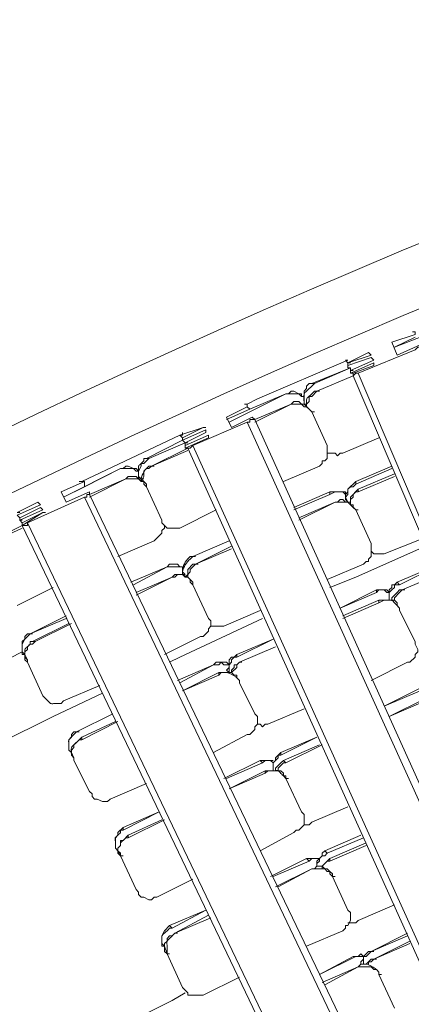
# Model space of a CAD drawing. Units: millimetres. Extents: x -3484 to 973, y -9693 to -6543.
# Drawn here: x -2574 to -2539, y -7988 to -7901 of the extents above; entities that cross this region are included whole.
import ezdxf

# ---------------------------------------------------------------- set-up
doc = ezdxf.new("R2010")
doc.units = ezdxf.units.MM
doc.header["$MEASUREMENT"] = 0
doc.layers.add('Чертеж и Рисунок_Ном._пера__1', color=7, linetype='Continuous', lineweight=13)

msp = doc.modelspace()

# ---------------------------------------------------------------- linework, layer by layer
at = {"layer": 'Чертеж и Рисунок_Ном._пера__1', "linetype": 'Continuous', "flags": 128}
for points in [[(-3055.82, -8625.092), (-3055.592, -8646.34), (-3054.678, -8667.36), (-3053.307, -8688.608, 0.382923), (-2266.436, -9435.495), (-2245.188, -9435.724), (-2223.94, -9435.495, 0.390359), (-1435.47, -8667.36), (-1434.556, -8646.34), (-1434.327, -8625.092), (-1434.556, -8603.843), (-1435.47, -8582.595, 0.382911), (-2202.692, -7815.373), (-2223.94, -7814.459), (-2245.188, -7814.231, 0.390431), (-3053.307, -8561.347), (-3054.678, -8582.595), (-3055.592, -8603.843)], [(-2245.188, -9434.81), (-2266.208, -9434.582), (-2287.456, -9433.668), (-2308.704, -9432.297, -0.383185), (-3054.678, -8646.111), (-3054.906, -8625.092), (-3054.678, -8603.843, -0.390328), (-2287.456, -7816.287), (-2266.208, -7815.602), (-2245.188, -7815.145), (-2223.94, -7815.602), (-2202.692, -7816.287, -0.382535), (-1436.384, -8582.595), (-1435.698, -8603.843), (-1435.241, -8625.092, -0.39037), (-2181.672, -9432.297), (-2202.692, -9433.668), (-2223.94, -9434.582)], [(-2245.188, -9429.327), (-2224.168, -9429.098), (-2202.92, -9428.413), (-2181.9, -9427.042, 0.382397), (-1440.953, -8646.111), (-1440.725, -8625.092), (-1440.953, -8604.072, 0.390556), (-2202.92, -7821.771), (-2224.168, -7820.857), (-2245.188, -7820.628), (-2266.208, -7820.857), (-2287.228, -7821.771, 0.382737), (-3048.509, -8582.824), (-3049.195, -8604.072), (-3049.423, -8625.092, 0.390888), (-2308.247, -9427.042), (-2287.228, -9428.413), (-2266.208, -9429.098)], [(-2245.188, -9388.429), (-2265.066, -9388.201), (-2285.171, -9387.287), (-2305.049, -9386.145, -0.382729), (-3008.297, -8644.969), (-3008.526, -8625.092), (-3008.297, -8604.986, -0.390386), (-2285.171, -7862.668), (-2265.066, -7861.982), (-2245.188, -7861.754), (-2225.082, -7861.982), (-2205.205, -7862.668, -0.383088), (-1482.764, -8585.108), (-1482.079, -8604.986), (-1481.85, -8625.092, -0.390741), (-2185.327, -9386.145), (-2205.205, -9387.287), (-2225.082, -9388.201)], [(-2245.188, -7867.009), (-2265.066, -7867.237), (-2284.714, -7868.151), (-2304.592, -7869.294, 0.382984), (-3002.814, -8605.214), (-3003.042, -8625.092), (-3002.814, -8644.969, 0.390422), (-2284.714, -9382.032), (-2265.066, -9382.718), (-2245.188, -9382.946), (-2225.311, -9382.718), (-2205.433, -9382.032, 0.38346), (-1488.248, -8664.618), (-1487.334, -8644.969), (-1487.105, -8625.092, 0.390312), (-2185.556, -7869.294), (-2205.433, -7868.151), (-2225.311, -7867.237)]]:
    msp.add_lwpolyline(points, format="xyb", close=True, dxfattribs=at)
for points in [[(-2236.963, -7880.489), (-2228.052, -7880.489), (-2218.913, -7880.717), (-2209.774, -7881.174, -0.36816), (-1505.383, -8541.926), (-1504.241, -8551.066), (-1503.556, -8560.205, -0.368305), (-2063.55, -9347.075), (-2072.46, -9349.36), (-2081.371, -9351.416), (-2099.192, -9355.072, -0.367998), (-2942.953, -8885.326), (-2946.152, -8876.644), (-2949.122, -8868.19, -0.367772), (-2597.041, -7968.681), (-2589.044, -7964.34), (-2573.508, -7956.571)], [(-2547.69, -7932.81), (-2547.919, -7933.038, -0.040418), (-2548.377, -7933.48, 0.041818), (-2548.518, -7933.607, 0.114406), (-2548.593, -7933.75, 0.061585), (-2548.617, -7933.99, 0.014271), (-2548.604, -7934.409), (-2548.604, -7934.638)], [(-2547.462, -7933.495), (-2547.69, -7933.495, -0.057229), (-2548.14, -7933.929, 0.032316), (-2548.27, -7934.038, 0.098617), (-2548.352, -7934.159, 0.083783), (-2548.387, -7934.342, 0.036168), (-2548.376, -7934.638), (-2548.376, -7934.866)], [(-2558.885, -7938.522), (-2562.084, -7940.121), (-2562.313, -7940.121, 0.176658), (-2562.998, -7941.264), (-2562.998, -7941.492)], [(-2562.541, -7939.436), (-2562.77, -7939.436), (-2562.77, -7939.664, -0.008101), (-2563.056, -7939.944, 0.012972), (-2563.169, -7940.054, 0.071812), (-2563.225, -7940.127, 0.109659), (-2563.242, -7940.197, 0.031098), (-2563.236, -7940.297, -0.036175), (-2563.226, -7940.807), (-2563.226, -7941.264)], [(-2555.23, -7946.747), (-2558.428, -7948.118), (-2558.657, -7948.346, 0.176658), (-2559.342, -7949.489), (-2559.114, -7949.717)], [(-2558.428, -7948.118), (-2558.657, -7948.118, 0.176658), (-2559.342, -7949.26), (-2559.342, -7949.717), (-2559.114, -7949.717)], [(-2540.15, -7952.916), (-2540.15, -7952.687, -0.040418), (-2540.592, -7952.229, 0.041818), (-2540.719, -7952.088, 0.114406), (-2540.862, -7952.013, 0.061585), (-2541.102, -7951.989, 0.014271), (-2541.521, -7952.002), (-2541.978, -7952.23)], [(-2572.594, -7955.658), (-2572.822, -7955.658), (-2572.822, -7955.886, -0.008101), (-2573.109, -7956.166, 0.012972), (-2573.222, -7956.275, 0.071812), (-2573.278, -7956.349, 0.109659), (-2573.295, -7956.419, 0.031098), (-2573.289, -7956.518, -0.036175), (-2573.279, -7957.028), (-2573.051, -7957.257)], [(-2554.316, -7959.313), (-2554.316, -7959.085, 0.099969), (-2555.03, -7958.531, 0.155102), (-2555.915, -7958.399), (-2556.144, -7958.628)], [(-2971.284, -8491.662), (-2969.685, -8482.751, -0.234201), (-2570.766, -7962.283), (-2566.425, -7960.227)], [(-2571.68, -7960.456), (-2571.452, -7960.684, -0.000191), (-2571.387, -7960.753, 0.008882), (-2571.152, -7960.997, 0.055625), (-2571.007, -7961.12, 0.121539), (-2570.893, -7961.159, 0.045548), (-2570.748, -7961.149, -0.048339), (-2570.081, -7961.141), (-2569.852, -7960.912)], [(-2568.71, -7963.654), (-2568.938, -7963.883, -0.000191), (-2569.007, -7963.947, 0.008882), (-2569.252, -7964.182, 0.055625), (-2569.375, -7964.327, 0.121539), (-2569.413, -7964.442, 0.045548), (-2569.404, -7964.586, -0.048339), (-2569.395, -7965.253), (-2569.167, -7965.482)], [(-2568.253, -7964.111), (-2568.481, -7964.34, -0.040418), (-2568.94, -7964.781, 0.041818), (-2569.081, -7964.908, 0.114406), (-2569.156, -7965.051, 0.061585), (-2569.179, -7965.291, 0.014271), (-2569.167, -7965.71), (-2568.938, -7965.939)], [(-2550.203, -7967.767), (-2550.203, -7967.538), (-2550.432, -7967.538, -0.00992), (-2550.725, -7967.24, 0.014578), (-2550.83, -7967.132, 0.077559), (-2550.903, -7967.078, 0.106791), (-2550.976, -7967.063, 0.028139), (-2551.084, -7967.071, -0.039519), (-2551.803, -7967.081), (-2552.031, -7967.31)], [(-2564.597, -7972.336), (-2564.826, -7972.336), (-2564.826, -7972.565, -0.00992), (-2565.124, -7972.857, 0.014578), (-2565.232, -7972.963, 0.077559), (-2565.286, -7973.036, 0.106791), (-2565.301, -7973.109, 0.028139), (-2565.293, -7973.216, -0.039519), (-2565.283, -7973.936), (-2565.054, -7974.164), (-2565.283, -7973.936)], [(-2560.256, -7981.018), (-2560.485, -7981.018, -0.040418), (-2560.943, -7981.46, 0.041818), (-2561.084, -7981.587, 0.114406), (-2561.159, -7981.73, 0.061585), (-2561.183, -7981.97, 0.014271), (-2561.17, -7982.389), (-2560.942, -7982.618), (-2561.17, -7982.618)], [(-2560.028, -7981.475), (-2560.256, -7981.704, -0.008232), (-2560.532, -7981.973, 0.014867), (-2560.653, -7982.091, 0.07786), (-2560.714, -7982.172, 0.10407), (-2560.731, -7982.256, 0.027034), (-2560.724, -7982.38, -0.033841), (-2560.713, -7983.075), (-2560.713, -7983.303)], [(-2541.978, -7985.131), (-2541.978, -7984.902, 0.099969), (-2542.692, -7984.348, 0.155102), (-2543.578, -7984.217), (-2543.806, -7984.445)]]:
    msp.add_lwpolyline(points, format="xyb", dxfattribs=at)
for points in [[(-2535.352, -7927.555), (-2540.607, -7929.611)], [(-2539.008, -7928.24), (-2538.78, -7928.24), (-2538.78, -7928.469), (-2540.836, -7929.154), (-2540.379, -7930.297), (-2538.323, -7929.383), (-2538.323, -7929.611), (-2538.551, -7929.611), (-2538.78, -7929.84), (-2543.806, -7931.896), (-2544.035, -7931.896), (-2544.263, -7932.125), (-2544.263, -7931.896), (-2542.435, -7931.211), (-2542.435, -7930.982)], [(-2538.78, -7928.697), (-2540.607, -7929.611)], [(-2544.72, -7930.982), (-2542.664, -7930.297), (-2542.892, -7930.068), (-2544.72, -7930.982), (-2544.948, -7930.754), (-2544.72, -7930.754)], [(-2553.63, -7934.638), (-2552.717, -7934.181), (-2544.72, -7930.754)], [(-2544.72, -7931.211), (-2542.664, -7930.525)], [(-2544.72, -7930.982), (-2544.72, -7931.211)], [(-2544.72, -7930.982), (-2544.491, -7930.982)], [(-2542.435, -7930.754), (-2544.491, -7931.668)], [(-2542.435, -7930.754), (-2544.491, -7931.668)], [(-2544.491, -7931.896), (-2542.435, -7930.982)], [(-2542.435, -7930.754), (-2542.664, -7930.525)], [(-2544.491, -7931.439), (-2547.69, -7932.81), (-2547.919, -7932.81)], [(-2544.491, -7931.439), (-2547.919, -7932.81)], [(-2544.491, -7931.668), (-2544.491, -7931.439), (-2544.72, -7931.439), (-2544.72, -7931.211)], [(-2544.491, -7931.668), (-2544.491, -7931.896)], [(-2544.491, -7931.668), (-2544.263, -7931.668)], [(-2544.491, -7931.896), (-2544.263, -7931.896)], [(-2487.144, -8050.932), (-2492.17, -8053.217), (-2543.806, -7931.896)], [(-2547.919, -7932.81), (-2548.147, -7932.81), (-2548.376, -7933.038), (-2548.376, -7933.267), (-2548.604, -7933.495), (-2548.604, -7934.638)], [(-2544.263, -7932.125), (-2547.462, -7933.495)], [(-2544.263, -7932.125), (-2547.462, -7933.495)], [(-2492.17, -8053.217), (-2492.627, -8053.217), (-2544.263, -7932.125)], [(-2550.203, -7933.724), (-2555.23, -7936.237)], [(-2550.203, -7933.724), (-2553.402, -7935.095)], [(-2548.604, -7933.952), (-2548.832, -7933.952), (-2548.832, -7933.724), (-2549.061, -7933.724), (-2549.518, -7933.495), (-2549.746, -7933.495), (-2549.975, -7933.724), (-2550.203, -7933.724)], [(-2548.604, -7934.181), (-2548.604, -7933.952), (-2548.832, -7933.952), (-2549.061, -7933.724), (-2550.203, -7933.724), (-2549.975, -7933.724)], [(-2547.462, -7933.495), (-2547.919, -7933.952), (-2548.147, -7933.952), (-2548.147, -7934.409), (-2548.376, -7934.638), (-2548.376, -7934.866)], [(-2547.462, -7933.495), (-2547.233, -7933.495)], [(-2547.919, -7935.323), (-2548.147, -7935.095), (-2548.604, -7934.638), (-2548.832, -7934.638), (-2549.061, -7934.409), (-2549.518, -7934.409), (-2549.746, -7934.638)], [(-2553.859, -7934.638), (-2553.63, -7934.638), (-2553.63, -7934.866), (-2555.458, -7935.78), (-2555.001, -7936.694), (-2553.174, -7935.78), (-2552.945, -7936.009), (-2553.402, -7936.009), (-2553.402, -7936.237), (-2553.63, -7936.237), (-2558.428, -7938.293), (-2558.657, -7938.522), (-2558.885, -7938.522), (-2559.114, -7938.522), (-2557.058, -7937.608), (-2557.058, -7937.379)], [(-2553.402, -7935.095), (-2555.458, -7936.009)], [(-2553.402, -7935.095), (-2553.63, -7934.866)], [(-2549.746, -7934.638), (-2552.945, -7936.237)], [(-2549.746, -7934.638), (-2552.945, -7936.009)], [(-2547.919, -7935.323), (-2548.147, -7935.095), (-2548.376, -7934.866), (-2548.604, -7934.866), (-2548.832, -7934.638), (-2549.746, -7934.638)], [(-2549.746, -7934.638), (-2549.518, -7934.638)], [(-2548.604, -7934.638), (-2548.376, -7934.638)], [(-2548.604, -7934.638), (-2548.376, -7934.638)], [(-2546.548, -7938.293), (-2547.919, -7935.323)], [(-2547.919, -7935.323), (-2547.69, -7935.323)], [(-2499.253, -8056.187), (-2553.63, -7936.237)], [(-2498.796, -8055.958), (-2552.945, -7936.009)], [(-2557.515, -7936.694), (-2559.571, -7937.379), (-2559.342, -7937.379)], [(-2559.571, -7937.379), (-2559.342, -7937.379), (-2559.342, -7937.151)], [(-2559.342, -7937.608), (-2557.515, -7936.694), (-2557.286, -7936.694)], [(-2559.342, -7937.836), (-2557.286, -7936.922)], [(-2557.286, -7937.151), (-2559.114, -7938.065)], [(-2557.286, -7937.151), (-2559.114, -7938.065)], [(-2557.286, -7937.151), (-2557.286, -7936.922)], [(-2568.253, -7941.492), (-2559.571, -7937.379)], [(-2559.342, -7937.836), (-2562.541, -7939.436)], [(-2559.114, -7938.065), (-2562.313, -7939.436), (-2562.541, -7939.436)], [(-2559.342, -7937.608), (-2559.571, -7937.379)], [(-2559.342, -7937.608), (-2559.342, -7937.836)], [(-2559.114, -7938.065), (-2559.342, -7937.836)], [(-2559.114, -7938.293), (-2557.058, -7937.379)], [(-2559.114, -7938.065), (-2559.114, -7938.293)], [(-2559.114, -7938.065), (-2558.885, -7938.065)], [(-2545.177, -7938.979), (-2541.978, -7937.608)], [(-2558.885, -7938.75), (-2562.084, -7940.121)], [(-2559.114, -7938.293), (-2559.114, -7938.522)], [(-2504.051, -8058.472), (-2504.28, -8058.472), (-2504.508, -8058.7), (-2504.737, -8058.7), (-2558.885, -7938.522)], [(-2499.253, -8056.187), (-2504.051, -8058.472), (-2558.428, -7938.293)], [(-2547.233, -7940.121), (-2547.005, -7939.893), (-2547.005, -7939.664), (-2546.776, -7939.664), (-2546.548, -7939.436), (-2546.548, -7938.293)], [(-2546.548, -7938.75), (-2546.548, -7938.979), (-2545.862, -7938.979), (-2545.634, -7939.207), (-2545.405, -7938.979), (-2545.177, -7938.979)], [(-2562.313, -7939.436), (-2562.541, -7939.664), (-2562.77, -7939.893), (-2562.998, -7939.893), (-2562.998, -7940.121), (-2563.226, -7940.578), (-2563.226, -7941.035), (-2562.998, -7941.264)], [(-2564.826, -7940.35), (-2569.852, -7942.863)], [(-2564.826, -7940.35), (-2568.024, -7941.949)], [(-2563.226, -7940.578), (-2563.455, -7940.35), (-2563.683, -7940.35), (-2564.14, -7940.121), (-2564.369, -7940.121), (-2564.597, -7940.35), (-2564.826, -7940.35)], [(-2563.226, -7940.578), (-2563.455, -7940.578), (-2563.683, -7940.35), (-2564.826, -7940.35), (-2564.597, -7940.35)], [(-2562.084, -7940.121), (-2562.313, -7940.35), (-2562.541, -7940.35), (-2562.77, -7940.578), (-2562.77, -7941.035), (-2562.998, -7941.492)], [(-2562.084, -7940.121), (-2561.856, -7940.121)], [(-2550.432, -7941.492), (-2547.233, -7940.121)], [(-2540.836, -7940.121), (-2544.035, -7941.492)], [(-2540.836, -7940.35), (-2544.035, -7941.72), (-2544.035, -7941.492)], [(-2568.481, -7941.492), (-2568.253, -7941.492), (-2568.024, -7941.492), (-2570.081, -7942.406), (-2569.624, -7943.32), (-2567.568, -7942.406), (-2567.568, -7942.634), (-2567.796, -7942.634), (-2567.796, -7942.863), (-2568.024, -7942.863), (-2573.051, -7945.148), (-2573.051, -7945.376), (-2573.508, -7945.376), (-2573.279, -7945.376)], [(-2568.024, -7941.949), (-2568.024, -7941.492)], [(-2562.541, -7941.72), (-2562.541, -7941.949), (-2562.77, -7941.72), (-2562.77, -7941.492), (-2562.998, -7941.264), (-2564.369, -7941.264), (-2567.568, -7942.863)], [(-2564.369, -7941.264), (-2567.568, -7942.634)], [(-2562.541, -7941.72), (-2562.77, -7941.492), (-2562.998, -7941.492), (-2563.455, -7941.035), (-2564.14, -7941.035), (-2564.369, -7941.264)], [(-2564.369, -7941.264), (-2564.14, -7941.264)], [(-2562.998, -7941.264), (-2563.226, -7941.264)], [(-2562.998, -7941.264), (-2562.77, -7941.264)], [(-2544.035, -7941.492), (-2544.72, -7942.177), (-2544.72, -7942.406), (-2544.948, -7942.634), (-2544.948, -7943.091), (-2544.72, -7943.32)], [(-2540.607, -7940.807), (-2543.806, -7942.177), (-2544.491, -7942.863), (-2544.491, -7943.32)], [(-2540.607, -7941.035), (-2543.806, -7942.406)], [(-2568.024, -7941.949), (-2569.852, -7942.863)], [(-2561.17, -7944.919), (-2562.541, -7941.949)], [(-2544.948, -7942.634), (-2544.948, -7942.406), (-2546.319, -7942.406), (-2549.518, -7943.777)], [(-2544.948, -7942.634), (-2545.177, -7942.406), (-2545.862, -7942.406), (-2546.319, -7942.634), (-2546.319, -7942.406)], [(-2544.035, -7941.72), (-2544.263, -7941.949), (-2544.491, -7941.949), (-2544.72, -7942.177), (-2544.72, -7942.634), (-2544.948, -7942.863), (-2544.72, -7943.32)], [(-2543.806, -7942.406), (-2544.035, -7942.406), (-2544.263, -7942.634), (-2544.263, -7942.863), (-2544.491, -7943.091), (-2544.491, -7943.32)], [(-2543.806, -7942.177), (-2543.806, -7942.406)], [(-2573.965, -7944.462), (-2571.909, -7943.548), (-2572.137, -7943.32), (-2573.965, -7944.234), (-2573.736, -7944.234)], [(-2511.362, -8061.899), (-2568.024, -7942.863)], [(-2510.677, -8061.442), (-2567.568, -7942.634)], [(-2546.319, -7942.634), (-2549.518, -7944.005)], [(-2544.035, -7944.005), (-2544.263, -7943.777), (-2544.263, -7943.548), (-2544.491, -7943.548), (-2544.72, -7943.32), (-2545.862, -7943.32), (-2549.061, -7944.919)], [(-2545.862, -7943.32), (-2549.061, -7944.691)], [(-2544.035, -7944.005), (-2544.491, -7943.548), (-2544.491, -7943.32), (-2544.948, -7943.32), (-2545.177, -7943.091), (-2545.405, -7943.091), (-2545.634, -7943.32), (-2545.862, -7943.32)], [(-2545.862, -7943.32), (-2545.634, -7943.32)], [(-2573.736, -7944.691), (-2571.909, -7943.777)], [(-2571.68, -7944.005), (-2573.736, -7944.919)], [(-2571.68, -7944.005), (-2573.736, -7944.919)], [(-2571.68, -7944.005), (-2571.909, -7943.777)], [(-2559.571, -7945.605), (-2556.372, -7944.005)], [(-2544.035, -7944.005), (-2543.806, -7944.005)], [(-2542.664, -7946.975), (-2544.035, -7944.005)], [(-2573.965, -7944.462), (-2573.736, -7944.691)], [(-2573.736, -7944.919), (-2573.736, -7944.691)], [(-2573.736, -7944.919), (-2573.508, -7945.148)], [(-2573.736, -7944.919), (-2573.508, -7944.919)], [(-2573.508, -7945.376), (-2571.68, -7944.234), (-2571.452, -7944.234)], [(-2573.508, -7945.148), (-2571.68, -7944.234)], [(-2561.856, -7946.747), (-2561.17, -7946.062), (-2561.17, -7945.833), (-2560.942, -7945.605), (-2560.942, -7945.376), (-2561.17, -7945.148), (-2561.17, -7944.919)], [(-2573.508, -7945.376), (-2576.707, -7946.975)], [(-2573.508, -7945.605), (-2576.478, -7946.975)], [(-2573.508, -7945.148), (-2573.508, -7945.376)], [(-2516.16, -8064.184), (-2516.389, -8064.184), (-2516.617, -8064.412), (-2573.508, -7945.376)], [(-2511.362, -8061.899), (-2516.16, -8064.184), (-2573.051, -7945.148)], [(-2560.942, -7945.376), (-2560.713, -7945.605), (-2559.571, -7945.605)], [(-2565.054, -7948.118), (-2561.856, -7946.747)], [(-2555.23, -7946.747), (-2558.428, -7948.118), (-2558.2, -7948.118)], [(-2541.521, -7947.889), (-2538.094, -7946.518)], [(-2555.001, -7947.204), (-2558.2, -7948.803), (-2558.428, -7948.803), (-2558.885, -7949.26), (-2558.885, -7949.717), (-2559.114, -7949.946)], [(-2555.001, -7947.432), (-2558.2, -7948.803)], [(-2546.319, -7950.86), (-2544.035, -7949.946), (-2537.866, -7947.204)], [(-2543.349, -7948.803), (-2543.121, -7948.575), (-2542.892, -7948.575), (-2542.892, -7948.346), (-2542.664, -7948.118), (-2542.664, -7946.975)], [(-2542.664, -7947.661), (-2542.435, -7947.889), (-2541.521, -7947.889)], [(-2559.342, -7949.032), (-2559.571, -7949.032), (-2559.799, -7948.803), (-2560.485, -7948.803), (-2560.713, -7949.032), (-2563.912, -7950.403)], [(-2560.713, -7949.032), (-2563.683, -7950.631)], [(-2559.342, -7949.26), (-2559.342, -7949.032), (-2560.713, -7949.032), (-2560.485, -7949.032)], [(-2558.2, -7948.803), (-2558.657, -7949.26), (-2558.657, -7949.489), (-2558.885, -7949.717), (-2558.885, -7949.946)], [(-2558.2, -7948.803), (-2557.972, -7948.803)], [(-2546.548, -7950.174), (-2543.349, -7948.803)], [(-2536.952, -7949.032), (-2540.15, -7950.631), (-2540.379, -7950.403)], [(-2537.18, -7949.032), (-2540.379, -7950.403)], [(-2558.428, -7950.403), (-2558.428, -7950.631), (-2558.657, -7950.403), (-2558.657, -7950.174), (-2558.885, -7949.946), (-2559.114, -7949.946), (-2559.342, -7949.717), (-2559.799, -7949.717), (-2560.028, -7949.946), (-2560.256, -7949.946), (-2563.455, -7951.545)], [(-2560.256, -7949.946), (-2563.455, -7951.316)], [(-2558.428, -7950.403), (-2558.885, -7949.946), (-2559.342, -7949.717), (-2560.028, -7949.717), (-2560.256, -7949.946)], [(-2560.256, -7949.946), (-2560.028, -7949.946)], [(-2536.723, -7949.717), (-2539.922, -7951.088), (-2540.15, -7951.088), (-2540.379, -7951.316), (-2540.836, -7951.773), (-2540.836, -7952.002)], [(-2536.723, -7949.717), (-2539.922, -7951.088)], [(-2573.965, -7952.459), (-2570.766, -7950.86)], [(-2557.058, -7953.601), (-2558.428, -7950.631)], [(-2541.064, -7951.316), (-2541.293, -7951.088), (-2542.207, -7951.088), (-2545.405, -7952.687)], [(-2541.064, -7951.316), (-2541.293, -7951.316), (-2541.521, -7951.088), (-2541.978, -7951.088), (-2542.207, -7951.316), (-2542.207, -7951.088)], [(-2540.379, -7950.403), (-2540.607, -7950.631), (-2540.836, -7950.631), (-2540.836, -7950.86), (-2541.064, -7951.088), (-2541.064, -7952.002)], [(-2540.15, -7950.631), (-2540.607, -7950.631), (-2540.607, -7950.86), (-2540.836, -7951.088), (-2541.064, -7951.316), (-2541.064, -7952.002)], [(-2539.922, -7951.088), (-2540.15, -7951.316), (-2540.607, -7951.773), (-2540.607, -7952.002), (-2540.836, -7952.002)], [(-2539.922, -7951.088), (-2539.693, -7951.088)], [(-2542.207, -7951.316), (-2545.405, -7952.687)], [(-2541.978, -7952.002), (-2545.177, -7953.373)], [(-2541.978, -7952.002), (-2541.978, -7952.23)], [(-2540.15, -7952.687), (-2540.379, -7952.459), (-2540.379, -7952.23), (-2540.607, -7952.002), (-2541.978, -7952.002)], [(-2555.687, -7954.287), (-2552.488, -7952.916)], [(-2541.978, -7952.23), (-2545.177, -7953.601)], [(-2540.15, -7952.687), (-2540.15, -7952.916)], [(-2538.78, -7955.658), (-2540.15, -7952.916)], [(-2569.624, -7953.373), (-2572.822, -7954.972), (-2573.279, -7955.429), (-2573.508, -7955.886), (-2573.508, -7956.571), (-2573.279, -7956.8), (-2573.508, -7956.8)], [(-2569.624, -7953.601), (-2572.822, -7954.972), (-2572.594, -7954.972)], [(-2560.485, -7957.485), (-2559.571, -7957.028), (-2552.26, -7953.601)], [(-2557.743, -7955.201), (-2557.515, -7955.201), (-2557.058, -7954.744), (-2557.058, -7954.515), (-2556.829, -7954.287), (-2556.829, -7953.83), (-2557.058, -7953.601)], [(-2569.395, -7954.058), (-2572.594, -7955.658)], [(-2569.167, -7954.058), (-2572.366, -7955.658)], [(-2556.829, -7954.287), (-2555.687, -7954.287)], [(-2572.822, -7954.972), (-2573.051, -7954.972), (-2573.279, -7955.201), (-2573.279, -7955.429), (-2573.508, -7955.658), (-2573.508, -7956.8)], [(-2560.942, -7956.8), (-2557.743, -7955.201)], [(-2551.346, -7955.429), (-2554.544, -7956.8), (-2554.773, -7957.028), (-2555.001, -7957.028), (-2555.23, -7957.257), (-2555.23, -7957.942), (-2555.458, -7958.171), (-2555.23, -7958.399)], [(-2551.346, -7955.429), (-2554.544, -7957.028), (-2554.544, -7956.8)], [(-2572.366, -7955.658), (-2572.594, -7955.886), (-2572.822, -7955.886), (-2573.051, -7956.114), (-2573.051, -7956.343), (-2573.279, -7956.571), (-2573.279, -7957.257), (-2573.051, -7957.485)], [(-2572.594, -7955.658), (-2572.366, -7955.658)], [(-2551.117, -7956.114), (-2554.316, -7957.485), (-2554.544, -7957.714), (-2554.773, -7957.714), (-2554.773, -7957.942), (-2555.001, -7958.171), (-2555.001, -7958.399)], [(-2551.117, -7956.114), (-2554.316, -7957.485)], [(-2539.465, -7957.485), (-2539.237, -7957.485), (-2538.78, -7957.028), (-2538.78, -7956.8), (-2538.551, -7956.571), (-2538.551, -7956.343), (-2538.78, -7955.886), (-2538.78, -7955.658)], [(-2573.279, -7956.8), (-2573.051, -7957.257)], [(-2573.051, -7957.257), (-2573.051, -7957.485)], [(-2554.544, -7957.028), (-2554.773, -7957.028), (-2555.001, -7957.257), (-2555.001, -7957.485), (-2555.23, -7957.714), (-2555.23, -7958.399)], [(-2573.051, -7957.485), (-2571.68, -7960.456)], [(-2556.601, -7957.714), (-2559.799, -7959.085)], [(-2556.601, -7957.714), (-2559.571, -7959.313)], [(-2555.23, -7957.714), (-2555.687, -7957.714), (-2555.915, -7957.485), (-2556.144, -7957.714), (-2556.601, -7957.714), (-2556.372, -7957.714)], [(-2555.23, -7957.714), (-2555.458, -7957.485), (-2556.372, -7957.485), (-2556.601, -7957.714)], [(-2554.316, -7957.485), (-2554.544, -7957.714), (-2554.544, -7957.942), (-2555.001, -7958.399)], [(-2554.316, -7957.485), (-2554.087, -7957.485)], [(-2542.664, -7959.085), (-2539.465, -7957.485)], [(-2556.144, -7958.399), (-2559.342, -7959.999)], [(-2556.144, -7958.628), (-2559.342, -7959.999)], [(-2556.144, -7958.399), (-2556.144, -7958.628)], [(-2554.316, -7959.085), (-2554.544, -7958.856), (-2554.544, -7958.628), (-2554.773, -7958.628), (-2555.001, -7958.399), (-2556.144, -7958.399)], [(-2569.852, -7960.912), (-2566.654, -7959.542)], [(-2554.316, -7959.085), (-2554.316, -7959.313)], [(-2552.945, -7962.055), (-2554.316, -7959.313)], [(-2537.18, -7959.999), (-2537.637, -7959.999), (-2537.866, -7959.77), (-2538.094, -7959.999), (-2538.323, -7959.999), (-2538.323, -7959.77), (-2541.521, -7961.369)], [(-2538.323, -7959.999), (-2541.521, -7961.369)], [(-2537.866, -7960.684), (-2541.064, -7962.283)], [(-2551.803, -7962.969), (-2548.604, -7961.598)], [(-2537.866, -7960.912), (-2541.064, -7962.283)], [(-2565.511, -7962.055), (-2568.71, -7963.654), (-2568.481, -7963.654)], [(-2565.511, -7962.055), (-2568.71, -7963.654)], [(-2553.63, -7963.883), (-2553.402, -7963.883), (-2552.945, -7963.426), (-2552.945, -7963.197), (-2552.717, -7962.969), (-2552.717, -7962.283), (-2552.945, -7962.055)], [(-2565.054, -7962.74), (-2568.253, -7964.34)], [(-2565.283, -7962.74), (-2568.253, -7964.111)], [(-2552.717, -7962.969), (-2552.488, -7962.969), (-2552.26, -7963.197), (-2552.031, -7962.969), (-2551.803, -7962.969)], [(-2568.71, -7963.654), (-2568.938, -7963.654), (-2569.167, -7963.883), (-2569.167, -7964.111), (-2569.395, -7964.34), (-2569.395, -7965.253)], [(-2568.253, -7964.111), (-2568.253, -7964.34)], [(-2556.601, -7965.482), (-2553.63, -7963.883)], [(-2547.462, -7964.111), (-2550.66, -7965.71), (-2550.66, -7965.482), (-2550.889, -7965.71), (-2551.117, -7965.939), (-2551.117, -7966.167), (-2551.346, -7966.396), (-2551.346, -7967.081)], [(-2547.462, -7964.111), (-2550.66, -7965.482)], [(-2568.253, -7964.34), (-2568.481, -7964.34), (-2568.938, -7964.797), (-2568.938, -7965.025), (-2569.167, -7965.253), (-2569.167, -7965.482), (-2568.938, -7965.939), (-2568.938, -7966.167)], [(-2547.233, -7964.797), (-2550.432, -7966.167)], [(-2547.005, -7964.797), (-2550.203, -7966.396)], [(-2569.167, -7965.482), (-2569.395, -7965.253)], [(-2569.167, -7965.482), (-2568.938, -7965.939)], [(-2568.938, -7965.939), (-2568.938, -7966.167)], [(-2550.66, -7965.71), (-2550.889, -7965.71), (-2550.889, -7965.939), (-2551.346, -7966.396), (-2551.346, -7967.081)], [(-2568.938, -7966.167), (-2567.568, -7968.909)], [(-2551.346, -7966.396), (-2551.574, -7966.167), (-2552.031, -7966.167), (-2552.26, -7966.396), (-2552.488, -7966.167), (-2555.687, -7967.767)], [(-2552.26, -7966.396), (-2555.458, -7967.767)], [(-2551.346, -7966.167), (-2552.488, -7966.167)], [(-2550.432, -7966.167), (-2550.66, -7966.396), (-2550.889, -7966.624), (-2551.117, -7966.853), (-2551.117, -7967.081)], [(-2550.203, -7966.396), (-2550.432, -7966.396), (-2550.66, -7966.624), (-2550.889, -7966.853), (-2550.889, -7967.081)], [(-2550.432, -7966.167), (-2550.203, -7966.396)], [(-2552.031, -7967.081), (-2555.23, -7968.681)], [(-2552.031, -7967.31), (-2555.23, -7968.681)], [(-2552.031, -7967.081), (-2552.031, -7967.31)], [(-2550.203, -7967.767), (-2550.432, -7967.538), (-2550.432, -7967.31), (-2550.66, -7967.081), (-2552.031, -7967.081)], [(-2565.74, -7969.595), (-2562.541, -7968.224)], [(-2548.832, -7970.737), (-2550.203, -7967.767)], [(-2550.203, -7967.767), (-2549.975, -7967.767)], [(-2567.568, -7968.909), (-2567.339, -7969.138), (-2567.339, -7969.366), (-2567.111, -7969.595), (-2566.882, -7969.595), (-2566.425, -7969.823), (-2565.968, -7969.823), (-2565.74, -7969.595)], [(-2547.919, -7971.651), (-2544.72, -7970.28)], [(-2561.399, -7970.737), (-2564.597, -7972.336)], [(-2561.399, -7970.737), (-2564.597, -7972.108)], [(-2549.518, -7972.565), (-2549.289, -7972.336), (-2549.061, -7972.336), (-2548.604, -7971.879), (-2548.604, -7970.965), (-2548.832, -7970.737)], [(-2564.597, -7972.108), (-2565.054, -7972.565), (-2565.054, -7972.793), (-2565.283, -7973.022), (-2565.283, -7973.936)], [(-2564.597, -7972.336), (-2564.597, -7972.108)], [(-2560.942, -7971.422), (-2564.14, -7973.022)], [(-2561.17, -7971.422), (-2564.14, -7972.793)], [(-2548.604, -7971.879), (-2548.147, -7971.879), (-2547.919, -7971.651)], [(-2564.14, -7972.793), (-2564.597, -7973.25), (-2564.826, -7973.25), (-2564.826, -7973.707), (-2565.054, -7973.936), (-2565.054, -7974.393), (-2564.826, -7974.621)], [(-2564.14, -7972.793), (-2564.14, -7973.022)], [(-2552.488, -7974.164), (-2549.518, -7972.565)], [(-2543.578, -7972.793), (-2546.776, -7974.164)], [(-2564.14, -7973.022), (-2564.369, -7973.022), (-2564.826, -7973.479), (-2564.826, -7973.707), (-2565.054, -7973.936), (-2565.054, -7974.164), (-2564.826, -7974.393), (-2564.826, -7974.621)], [(-2543.349, -7973.022), (-2546.548, -7974.393)], [(-2543.121, -7973.479), (-2546.319, -7974.849)], [(-2543.121, -7973.707), (-2546.319, -7975.078)], [(-2565.054, -7974.164), (-2564.826, -7974.621)], [(-2564.826, -7974.621), (-2563.455, -7977.591)], [(-2564.826, -7974.621), (-2564.597, -7974.621)], [(-2546.776, -7974.164), (-2547.005, -7974.393), (-2547.005, -7974.621), (-2547.462, -7975.078), (-2547.462, -7975.535)], [(-2546.548, -7974.393), (-2546.776, -7974.621), (-2547.005, -7974.621), (-2547.233, -7974.849), (-2547.233, -7975.078), (-2547.462, -7975.306), (-2547.462, -7975.535)], [(-2546.548, -7974.393), (-2546.776, -7974.164)], [(-2547.233, -7974.849), (-2547.919, -7974.849), (-2548.147, -7975.078), (-2548.376, -7974.849), (-2551.574, -7976.449)], [(-2548.147, -7975.078), (-2551.346, -7976.449)], [(-2547.233, -7974.849), (-2548.376, -7974.849)], [(-2546.091, -7976.449), (-2546.319, -7976.22), (-2546.319, -7975.992), (-2546.548, -7975.763), (-2546.776, -7975.763), (-2547.005, -7975.535), (-2547.462, -7975.535), (-2547.69, -7975.763), (-2547.919, -7975.763)], [(-2546.319, -7974.849), (-2547.005, -7975.535)], [(-2546.319, -7975.078), (-2546.548, -7975.078), (-2547.005, -7975.535), (-2547.005, -7975.763)], [(-2546.319, -7974.849), (-2546.319, -7975.078)], [(-2546.091, -7976.449), (-2546.091, -7976.22), (-2546.319, -7975.992), (-2546.548, -7975.992), (-2546.776, -7975.763), (-2547.919, -7975.763), (-2551.117, -7977.363)], [(-2547.919, -7975.763), (-2550.889, -7977.363)], [(-2547.919, -7975.763), (-2547.69, -7975.763)], [(-2546.091, -7976.449), (-2545.862, -7976.449)], [(-2544.72, -7979.419), (-2546.091, -7976.449)], [(-2561.627, -7978.277), (-2558.428, -7976.677)], [(-2563.455, -7977.591), (-2563.226, -7977.82), (-2563.226, -7978.048), (-2562.998, -7978.277), (-2562.77, -7978.277), (-2562.313, -7978.505), (-2562.084, -7978.505), (-2561.856, -7978.277), (-2561.627, -7978.277)], [(-2543.806, -7980.333), (-2540.607, -7978.962)], [(-2557.286, -7979.419), (-2560.485, -7980.79)], [(-2557.286, -7979.419), (-2560.256, -7981.018)], [(-2557.058, -7979.876), (-2560.028, -7981.475)], [(-2545.177, -7981.247), (-2544.948, -7981.018), (-2544.948, -7980.79), (-2544.72, -7980.79), (-2544.491, -7980.333), (-2544.491, -7979.647), (-2544.72, -7979.419)], [(-2560.485, -7980.79), (-2560.942, -7981.247), (-2561.17, -7981.704), (-2561.17, -7982.618)], [(-2560.256, -7981.018), (-2560.485, -7980.79)], [(-2556.829, -7980.104), (-2560.028, -7981.475)], [(-2544.72, -7980.561), (-2544.035, -7980.561), (-2543.806, -7980.333)], [(-2560.028, -7981.475), (-2560.256, -7981.704), (-2560.485, -7981.704), (-2560.713, -7981.932), (-2560.713, -7982.161), (-2560.942, -7982.389), (-2560.942, -7983.075), (-2560.713, -7983.303)], [(-2560.028, -7981.475), (-2559.799, -7981.475)], [(-2548.376, -7982.618), (-2545.177, -7981.247)], [(-2539.465, -7981.475), (-2542.664, -7983.075)], [(-2539.465, -7981.704), (-2542.664, -7983.075)], [(-2539.237, -7982.161), (-2542.435, -7983.76)], [(-2539.237, -7982.389), (-2542.435, -7983.76)], [(-2560.942, -7982.618), (-2560.713, -7983.303)], [(-2560.713, -7983.303), (-2559.342, -7986.273)], [(-2560.713, -7983.303), (-2560.485, -7983.303)], [(-2543.349, -7983.532), (-2543.578, -7983.303), (-2543.806, -7983.532), (-2544.263, -7983.532)], [(-2542.664, -7983.075), (-2543.121, -7983.532), (-2543.349, -7983.532), (-2543.349, -7984.217), (-2543.578, -7984.217)], [(-2542.664, -7983.075), (-2542.892, -7983.075), (-2543.349, -7983.532), (-2543.349, -7983.76), (-2543.578, -7983.989), (-2543.578, -7984.217)], [(-2542.664, -7983.075), (-2542.435, -7983.075)], [(-2544.035, -7983.532), (-2547.233, -7985.131)], [(-2544.263, -7983.532), (-2547.233, -7985.131)], [(-2543.349, -7983.532), (-2544.035, -7983.532), (-2544.263, -7983.532)], [(-2542.435, -7983.76), (-2542.664, -7983.76), (-2543.121, -7984.217)], [(-2542.435, -7983.76), (-2542.664, -7983.989), (-2542.892, -7983.989), (-2542.892, -7984.217)], [(-2542.435, -7983.76), (-2542.207, -7983.76)], [(-2543.806, -7984.445), (-2547.005, -7985.816)], [(-2541.978, -7985.131), (-2541.978, -7984.902), (-2542.207, -7984.674), (-2542.435, -7984.674), (-2542.664, -7984.445), (-2543.806, -7984.445), (-2546.776, -7986.045)], [(-2543.806, -7984.445), (-2543.578, -7984.445)], [(-2541.978, -7985.131), (-2541.75, -7985.131)], [(-2540.607, -7988.101), (-2541.978, -7985.131)], [(-2557.515, -7986.959), (-2554.316, -7985.359)], [(-2559.114, -7986.73), (-2560.256, -7987.416), (-2570.766, -7992.671), (-2581.048, -7998.154)], [(-2559.342, -7986.273), (-2558.885, -7986.73), (-2558.885, -7986.959), (-2557.515, -7986.959)]]:
    msp.add_lwpolyline(points, dxfattribs=at)

doc.saveas('drawing.dxf')
